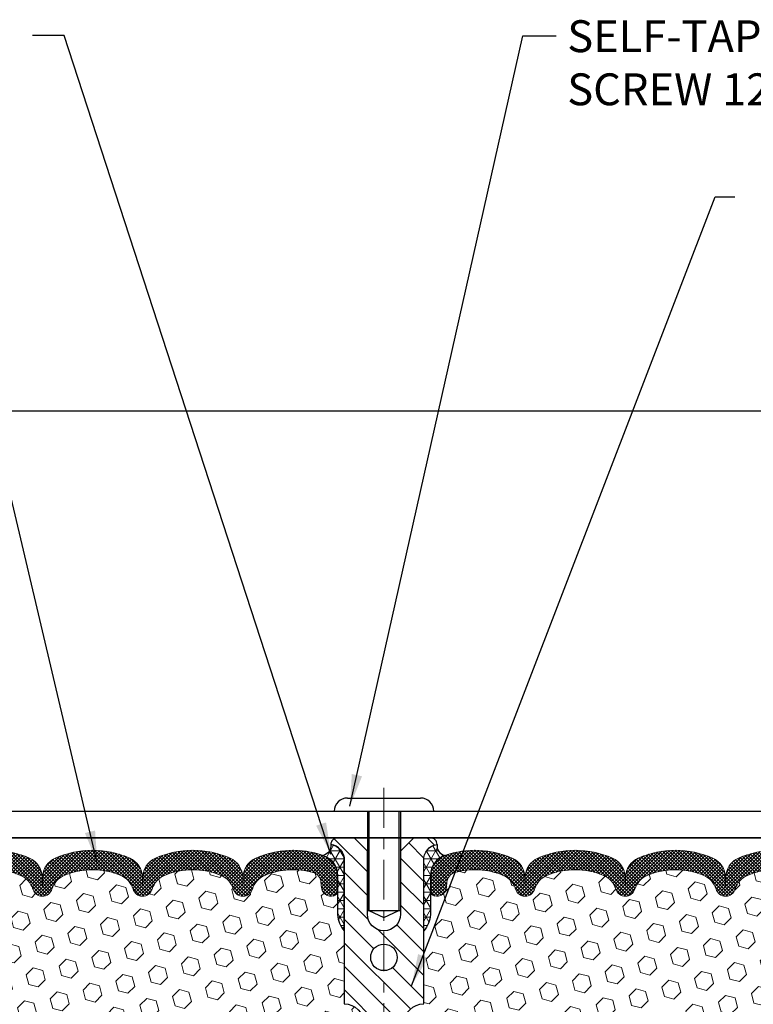
# Model space of a CAD drawing. Extents: x -7 to 3254, y -7 to 1977.
# Drawn here: x 10 to 17, y 17 to 26 of the extents above; entities that cross this region are included whole.
import ezdxf

# ---------------------------------------------------------------- set-up
doc = ezdxf.new("R2010")
doc.units = 0
doc.header["$LTSCALE"] = 5
doc.header["$MEASUREMENT"] = 0
doc.linetypes.add('CENTERX2', pattern=[4, 2.5, -0.5, 0.5, -0.5])
doc.layers.get('DEFPOINTS').update_dxf_attribs({"linetype": 'CONTINUOUS'})
for name, color, linetype, lineweight in [('CENTERLINE - L', 1, 'CENTERX2', 18), ('CORNER BEAD - H', 50, 'CONTINUOUS', 15), ('CORNER BEAD - L', 52, 'CONTINUOUS', 25), ('COVER PLATE - L', 7, 'CONTINUOUS', 25), ('DIMS', 50, 'CONTINUOUS', 25), ('FOAM INSERT - H', 150, 'CONTINUOUS', 9), ('SILICONE BELLOWS - H', 20, 'CONTINUOUS', 13), ('SILICONE BELLOWS - L', 22, 'CONTINUOUS', 13), ('SPLINE - H', 253, 'CONTINUOUS', 5), ('SPLINE - L', 7, 'CONTINUOUS', 25), ('TEXT - 4', 241, 'CONTINUOUS', 25)]:
    doc.layers.add(name, color=color, linetype=linetype, lineweight=lineweight)
doc.layers.add('SCREW-L', color=1, linetype='CONTINUOUS')
doc.styles.add('ROMANS', font='romans', dxfattribs={"width": 0.9})
doc.dimstyles.get("Standard").update_dxf_attribs({"dimtxt": 0.18, "dimasz": 0.18, "dimexe": 0.18, "dimexo": 0.0625, "dimgap": 0.09, "dimtad": 0, "dimtih": 1, "dimtoh": 1, "dimdec": 4, "dimzin": 0, "dimdsep": 46, "dimtxsty": 'Standard', "dimcen": 0.09, "dimadec": 0, "dimazin": 0, "dimtfac": 1, "dimtdec": 4, "dimtofl": 0, "dimtmove": 0, "dimatfit": 3, "dimfxl": 1, "dimtolj": 1, "dimtzin": 0, "dimarcsym": 0})
doc.dimstyles.new('STANDARD$0', dxfattribs={"dimtxt": 0.18, "dimasz": 0.18, "dimexe": 0.18, "dimexo": 0.0625, "dimgap": 0.09, "dimtad": 0, "dimtih": 1, "dimtoh": 1, "dimdec": 4, "dimzin": 0, "dimdsep": 46, "dimtxsty": 'Standard', "dimcen": 0.09, "dimadec": 0, "dimazin": 0, "dimtfac": 1, "dimtdec": 4, "dimtofl": 0, "dimtmove": 0, "dimatfit": 3, "dimfxl": 1, "dimtolj": 1, "dimtzin": 0, "dimarcsym": 0})
pattern_1 = [(0, (11.53693206983363, 8.697536206205626), (0, 0.078125), []), (59.99999999999999, (11.53693206983363, 8.697536206205626), (-0.06765823467065926, 0.03906250000000001), []), (120, (11.53693206983363, 8.697536206205626), (-0.06765823467065928, -0.03906249999999999), [])]
pattern_2 = [(45, (11.53693206983363, 8.697536206205626), (-0.1129061678314121, 0.1129061678314121), [0.0921875, -0.184375]), (165, (11.53693206983363, 8.697536206205626), (-0.04132652567024627, -0.1542326935016583), [0.0921875, -0.184375]), (105, (11.60211847622432, 8.762722612596264), (-0.1542326935016584, -0.04132652567024618), [0.0921875, -0.184375])]

# ---------------------------------------------------------------- blocks, each defined once
blk = doc.blocks.new('*D37')
at = {"layer": 'DEFPOINTS', "color": 0, "transparency": 16777216}
for p in [(28.53427663274729, 22.52522584890963), (6.034276632747066, 21.73735565400878), (28.53427663274729, 18.56836430308275)]:
    blk.add_point(p, dxfattribs=at)
at = {"layer": 'DIMS', "color": 0, "lineweight": -2, "transparency": 16777216}
for p, q in [((6.034276632747066, 22.03735565400878), (6.034276632747066, 22.82522584890963)), ((28.53427663274729, 18.86836430308275), (28.53427663274729, 22.82522584890963)), ((6.334276632747065, 22.52522584890963), (16.67183025643945, 22.52522584890963)), ((28.23427663274729, 22.52522584890963), (19.67183025643945, 22.52522584890963))]:
    blk.add_line(p, q, dxfattribs=at)
at = {"layer": 'DIMS', "color": 0, "transparency": 16777216}
for points in [[(6.334276632747065, 22.57522584890963), (6.334276632747065, 22.47522584890963), (6.034276632747066, 22.52522584890963)], [(28.23427663274729, 22.57522584890963), (28.23427663274729, 22.47522584890963), (28.53427663274729, 22.52522584890963)]]:
    blk.add_solid(points, dxfattribs=at)
at = {"layer": 'DIMS', "color": 0, "transparency": 16777216, "insert": (18.17183025643945, 22.52522584890963), "char_height": 0.3, "attachment_point": 5}
blk.add_mtext('\\A1;22 1/2 IN\\P [571.5mm]', dxfattribs=at)

msp = doc.modelspace()

# ---------------------------------------------------------------- hatches: boundary and pattern name
at = {"layer": 'CORNER BEAD - H'}
h = msp.add_hatch(dxfattribs=at)
h.set_pattern_fill('NET3', color=256, scale=0.625, style=0)
h.set_pattern_definition(pattern_1)
edge = h.paths.add_edge_path()
edge.add_arc((12.44182177345969, 18.43193855838635), 0.0932208366858849, -77.48741725789182, 7.349993155182517, ccw=False)
edge.add_arc((12.39677663273717, 18.15187232972682), 0.2000000000094383, 9.333120942756068e-10, 70.96115925558269, ccw=False)
edge.add_line((12.59677663274661, 18.15187232973008), (12.59677663274707, 17.78260853919184))
edge.add_arc((12.85604550876919, 17.80065221073721), 0.259895987188365, 183.9810485659168, 220.7902489381458)
edge.add_line((12.65927663274707, 17.63086430308297), (12.65927663274707, 18.29232763859986))
edge.add_arc((12.51344449488898, 18.29935671709189), 0.1460014396391538, 357.2404910908966, 441.7967851935065)
h = msp.add_hatch(dxfattribs=at)
h.set_pattern_fill('NET3', color=256, scale=0.625, style=0)
h.set_pattern_definition(pattern_1)
edge = h.paths.add_edge_path()
edge.add_arc((13.62673149203444, 18.43193855838635), 0.0932208366858849, 172.6500068448176, 257.4874172578917)
edge.add_arc((13.67177663275696, 18.15187232972682), 0.2000000000094383, 109.0388407444172, 179.9999999990667)
edge.add_line((13.47177663274752, 18.15187232973008), (13.47177663274707, 17.78260853919184))
edge.add_arc((13.21250775672494, 17.80065221073721), 0.259895987188365, 319.2097510618542, 356.0189514340832, ccw=False)
edge.add_line((13.40927663274707, 17.63086430308297), (13.40927663274707, 18.29232763859986))
edge.add_arc((13.55510877060515, 18.29935671709189), 0.1460014396391538, 98.20321480649352, 182.7595089091035, ccw=False)
at = {"layer": 'FOAM INSERT - H'}
h = msp.add_hatch(dxfattribs=at)
h.set_pattern_fill('HEX', color=256, scale=0.7375, angle=45, style=0)
h.set_pattern_definition(pattern_2)
h.paths.add_polyline_path([(12.84677663274707, 16.75586430308263, 0.4142135623730951), (12.65927663274707, 16.94336430308263), (12.65927663274707, 17.63086430308297, -0.1620058556709566), (12.59677663274707, 17.78260853919184), (12.59677663274684, 18.00453928671428, -0.341998713155094), (12.56162038274115, 17.95915276312431, -0.4678085753715596), (12.44468406695833, 18.04306768039734), (12.44123866576288, 18.09003980479665, 0.3144917597315298), (12.36902527165458, 18.17886354499663, 0.1698559776258373), (11.91144499392195, 18.15242429613645, 0.2270609530997006), (11.79624436720465, 18.02370419840113, -0.7502464420944199), (11.6162278172084, 18.02370419840113, 0.2270609530998532), (11.5010271904911, 18.15242429613656, 0.1997013444904041), (10.96786391284209, 18.15242429613764, 0.2270609531017036), (10.85266328612366, 18.02370419840142, -0.7502464420968645), (10.67264673612718, 18.02370419840142, 0.2270609531017307), (10.55744610940874, 18.15242429613764, 0.1997013444903359), (10.02428283175996, 18.15242429613662, 0.2270609530999526), (9.909082205042438, 18.02370419840113, -0.7502464420944198), (9.729065655046412, 18.02370419840113, 0.2270609530996754), (9.613865028329116, 18.15242429613639, 0.1997013444904526), (9.080701750679879, 18.15242429613775, 0.2270609531018247), (8.965501123961445, 18.02370419840142, -0.75024644209695), (8.785484573965192, 18.02370419840142, 0.2270609531018247), (8.670283947246531, 18.15242429613775, 0.1997013444903358), (8.13712066959775, 18.15242429613656, 0.2270609530998533), (8.021920042880453, 18.02370419840113, -0.7502464420944199), (7.8419034928842, 18.02370419840113, 0.2270609530997006), (7.726702866166903, 18.15242429613645, 0.199701344490496), (7.193539588517666, 18.15242429613764, 0.2270609531017036), (7.078338961799233, 18.02370419840142, -0.750246442096893), (6.89832241180298, 18.02370419840142, 0.2270609531018247), (6.783121785084319, 18.15242429613775, 0.1703223993742424), (6.324331905217747, 18.1785161238661, 0.3139936888844745), (6.252292788002848, 18.08974243936464), (6.248869198536482, 18.04306768040632, -0.4678085754018812), (6.131932882758434, 17.95915276314511, -0.341998713239123), (6.096776632747066, 18.00453928672792), (6.096776632747066, 17.78260853919133, -0.07061630252949813), (6.081514838780464, 17.71117334136889), (6.080197001690891, 17.39749997835585), (6.063219901108283, 17.28411684003916), (6.079923471606349, 17.18517373462149), (6.086335016788695, 16.97379386842707), (6.105566005267889, 16.81365834667346), (6.086335016788695, 16.74960458228057), (6.099154460085543, 16.53182000611085), (6.105566005267889, 16.3890275559323), (6.086335016788695, 16.14562191831411), (6.099154460085543, 15.94064676209658), (6.086335016788695, 15.60115936711682), (6.086335016788695, 15.52616724112451), (6.105566005267889, 15.32759901642638), (6.086335016788695, 15.2123031291371), (6.105566005267889, 15.03935596588721), (6.09274656197104, 14.91124843710159), (6.111973903382392, 14.64862422646755), (6.093053862727544, 14.50586430308121), (6.096550229859218, 14.36938312556029), (6.09349391316519, 14.2380104696455), (6.099606546553701, 14.08219643890996), (6.081268543668244, 13.96304454647773), (6.096550229859218, 13.79806496214835), (6.065986960196739, 13.68807862331013), (6.081268543668244, 13.56281631110053), (6.068604048209778, 13.50586430308263), (12.65927663274707, 13.50586430308263), (12.65927663274707, 15.06836430308263, 0.4142135623730951), (12.84677663274707, 15.25586430308263), (12.84677663274707, 15.56836430308263, 0.4142135623730951), (12.65927663274707, 15.75586430308263), (12.65927663274707, 16.25586430308263, 0.4142135623730951), (12.84677663274707, 16.44336430308263)])
h = msp.add_hatch(dxfattribs=at)
h.set_pattern_fill('HEX', color=256, scale=0.7375, angle=45, style=0)
h.set_pattern_definition(pattern_2)
h.paths.add_polyline_path([(19.96298726022533, 16.38902755593224), (19.96939880540791, 16.53182000611181), (19.98221824870453, 16.74960458228045), (19.96298726022533, 16.81365834667363), (19.98221824870453, 16.97379386842798), (19.98862979388687, 17.18517373462058), (20.00533336438494, 17.28411684003927), (19.98835626380256, 17.39749997835523), (19.98703842671276, 17.71117334137139, -0.07061630252694472), (19.97177663274707, 17.78260853919133), (19.97177663274707, 18.00453928672792, -0.3419987130698855), (19.93662038276344, 17.95915276315228, -0.4678085754942512), (19.81968406695788, 18.04306768040632), (19.81626047749174, 18.08974243936055, 0.3139936889087842), (19.74422136027184, 18.17851612386741, 0.1703223993724422), (19.28543148040981, 18.15242429613775, 0.2270609531019417), (19.17023085369138, 18.02370419840148, -0.750246442096893), (18.9902143036949, 18.02370419840142, 0.2270609531017113), (18.87501367697647, 18.15242429613764, 0.199701344490496), (18.34185039932746, 18.15242429613639, 0.2270609530996774), (18.22664977260993, 18.02370419840113, -0.7502464420944199), (18.04663322261391, 18.02370419840113, 0.2270609530999086), (17.93143259589638, 18.15242429613656, 0.1997013444902897), (17.3982693182476, 18.15242429613775, 0.2270609531018954), (17.28306869152917, 18.02370419840142, -0.75024644209695), (17.10305214153269, 18.02370419840142, 0.2270609531019263), (16.98785151481425, 18.15242429613775, 0.1997013444904296), (16.45468823716524, 18.15242429613639, 0.2270609530996754), (16.33948761044772, 18.02370419840113, -0.7502464420944198), (16.15947106045169, 18.02370419840113, 0.2270609530999526), (16.04427043373417, 18.15242429613662, 0.1997013444903359), (15.51110715608539, 18.1524242961377, 0.2270609531017384), (15.39590652936695, 18.02370419840142, -0.7502464420968645), (15.2158899793707, 18.02370419840142, 0.2270609531016882), (15.10068935265227, 18.15242429613764, 0.1997013444903579), (14.56752607500326, 18.15242429613662, 0.2270609531000023), (14.45232544828573, 18.02370419840119, -0.7502464420944199), (14.27230889828971, 18.02370419840113, 0.2270609530997945), (14.15710827157218, 18.1524242961365, 0.169855977624061), (13.69952799384433, 18.17886354499788, 0.3144917597445024), (13.62731459973125, 18.09003980479665), (13.62386919853671, 18.04306768040666, -0.4678085753729307), (13.50693288276184, 17.95915276312209, -0.3419987132082541), (13.47177663274729, 18.00453928671428), (13.47177663274707, 17.78260853919184, -0.1620058556710406), (13.40927663274707, 17.63086430308292), (13.40927663274707, 16.94336430308263, 0.4142135623730951), (13.22177663274707, 16.75586430308263), (13.22177663274707, 16.44336430308263, 0.4142135623730951), (13.40927663274707, 16.25586430308263), (13.40927663274707, 15.75586430308263, 0.4142135623730951), (13.22177663274707, 15.56836430308263), (13.22177663274707, 15.25586430308263, 0.4142135623730951), (13.40927663274707, 15.06836430308263), (13.40927663274707, 13.50586430308263), (19.99994921728367, 13.50586430308263), (19.9872847218252, 13.56281631110065), (20.00256630529671, 13.68807862330996), (19.972003035634, 13.79806496214823), (19.9872847218252, 13.96304454647762), (19.96894671893975, 14.08219643890979), (19.97505935232826, 14.23801046964579), (19.972003035634, 14.36938312555813), (19.97549940276591, 14.50586430308155), (19.95657936211083, 14.64862422646789), (19.97580670352218, 14.91124843710136), (19.96298726022533, 15.03935596588772), (19.98221824870453, 15.2123031291367), (19.96298726022533, 15.32759901642672), (19.98221824870453, 15.52616724112451), (19.98221824870453, 15.60115936711819), (19.96939880540791, 15.94064676209595), (19.98221824870453, 16.14562191831433)])
at = {"layer": 'SILICONE BELLOWS - H'}
h = msp.add_hatch(dxfattribs=at)
h.set_pattern_fill('ANSI37', color=256, scale=0.1812307692189964, style=0)
h.set_pattern_definition([(45, (-368.4264041298088, 71.1480070778272), (-0.01601868823430082, 0.01601868823430083), []), (135, (-368.4264041298088, 71.1480070778272), (-0.01601868823430083, -0.01601868823430082), [])])
edge = h.paths.add_edge_path()
edge.add_arc((8.40370230841394, 17.51797248820267), 0.8705822631059802, 66.22584100476831, 113.77415899383979, ccw=False)
edge.add_arc((8.674035878850459, 18.13165019863986), 0.1999999999999652, 0.9999999999565148, 66.22584100500188, ccw=False)
edge.add_line((8.874005417881705, 18.13514067992716), (8.875492848963319, 18.04992581032482))
edge.add_line((8.875492848963319, 18.04992581032482), (8.87698028004516, 18.13514067992733))
edge.add_arc((9.076949819078182, 18.13165019864265), 0.2000000000016952, 113.7741589957628, 179.0000000008023, ccw=False)
edge.add_arc((9.347283389504076, 17.51797248820267), 0.8705822631059802, 66.22584100562199, 113.7741589946935, ccw=False)
edge.add_arc((9.617616959931464, 18.13165019864389), 0.1999999999999527, 0.9999999999565716, 66.2258410058584, ccw=False)
edge.add_line((9.817586498962697, 18.1351406799312), (9.819073930044539, 18.04992581032482))
edge.add_line((9.819073930044539, 18.04992581032482), (9.820561361126153, 18.13514067993131))
edge.add_arc((10.02053090015933, 18.13165019864658), 0.2000000000018558, 113.77415899486721, 179.0000000007909, ccw=False)
edge.add_arc((10.29086447057585, 17.51797248820289), 0.870582263105762, 66.2258410047562, 113.77415899382399, ccw=False)
edge.add_arc((10.56119804101256, 18.13165019863963), 0.2000000000000773, 1.000000000005798, 66.22584100505281, ccw=False)
edge.add_line((10.76116758004392, 18.1351406799271), (10.76265501112553, 18.04992581032482))
edge.add_line((10.76265501112553, 18.04992581032482), (10.76414244220715, 18.13514067992693))
edge.add_arc((10.96411198124025, 18.13165019864248), 0.2000000000017728, 113.77415899577849, 179.0000000008699, ccw=False)
edge.add_arc((11.23444555166621, 17.51797248820294), 0.8705822631056838, 66.22584100564012, 113.77415899471251, ccw=False)
edge.add_arc((11.50477912209342, 18.13165019864388), 0.1999999999999884, 1.0000000000246132, 66.22584100592348, ccw=False)
edge.add_line((11.70474866112468, 18.13514067993142), (11.70623609220652, 18.04992581032482))
edge.add_line((11.70623609220652, 18.04992581032482), (11.70772352328837, 18.1351406799312))
edge.add_arc((11.90769306232142, 18.13165019864666), 0.2000000000017229, 113.77415899491459, 179.0000000008442, ccw=False)
edge.add_arc((12.17802663273763, 17.5179724882026), 0.8705822631058359, 70.96115925756061, 113.77415899380719, ccw=False)
edge.add_arc((12.39677663274677, 18.15187232972968), 0.200000000000065, 1.1499423635541461e-10, 70.96115925791042, ccw=False)
edge.add_line((12.59677663274684, 18.15187232973008), (12.59677663274684, 18.00453928671416))
edge.add_arc((12.54990163274683, 18.00453928671415), 0.04687500000001066, -75.52248782123593, 1.3017142919125035e-11, ccw=False)
edge.add_arc((12.53818288275862, 18.04992581031684), 0.09375000001092959, 184.1951275933525, 284.477512173179, ccw=False)
edge.add_line((12.44468406695765, 18.04306768040666), (12.44123866576288, 18.09003980479665))
edge.add_arc((12.34150659558444, 18.08272446622059), 0.1000000000027969, 4.195127596714163, 74.02685581360466)
edge.add_arc((12.17802663274805, 17.51159186564707), 0.6940691421797439, 74.02685581595215, 112.5869559431764)
edge.add_arc((11.98826202053378, 17.96776475963079), 0.1999999999999153, 112.5869559432091, 163.7578668714768)
edge.add_arc((11.70623609220652, 18.04992581032481), 0.09375000000007543, 196.2421331285502, 343.7578668714498, ccw=False)
edge.add_arc((11.42421016387925, 17.96776475963094), 0.1999999999998908, 16.24213312848061, 67.4130440567818)
edge.add_arc((11.2344455516653, 17.51159186564708), 0.694069142179731, 67.41304405684983, 112.586955942918)
edge.add_arc((11.04468093945299, 17.96776475963152), 0.1999999999999836, 112.5869559429116, 163.7578668716163)
edge.add_arc((10.76265501112542, 18.04992581032482), 0.09375000000010905, 196.2421331283724, 343.75786687162764, ccw=False)
edge.add_arc((10.48062908279786, 17.96776475963154), 0.1999999999999637, 16.24213312838125, 67.4130440570915)
edge.add_arc((10.29086447058558, 17.51159186564714), 0.6940691421796547, 67.41304405708337, 112.5869559431364)
edge.add_arc((10.10109985837169, 17.96776475963079), 0.2000000000000378, 112.5869559431637, 163.7578668714861)
edge.add_arc((9.819073930044425, 18.04992581032478), 0.09374999999995733, 196.2421331285509, 343.7578668714491, ccw=False)
edge.add_arc((9.537048001717329, 17.96776475963075), 0.1999999999998847, 16.24213312853836, 67.4130440568006)
edge.add_arc((9.347283389502858, 17.51159186564694), 0.6940691421798729, 67.41304405681402, 112.5869559428928)
edge.add_arc((9.157518777290814, 17.96776475963165), 0.1999999999999854, 112.5869559429235, 163.7578668716546)
edge.add_arc((8.875492848963319, 18.04992581032478), 0.09374999999998698, 196.2421331283647, 343.7578668716353, ccw=False)
edge.add_arc((8.59346692063571, 17.96776475963141), 0.2000000000001622, 16.24213312840178, 67.41304405713272)
edge.add_arc((8.403702308423576, 17.51159186564717), 0.6940691421796542, 67.41304405710177, 112.5869559431549)
edge.add_arc((8.213937696209598, 17.96776475963094), 0.19999999999989, 112.5869559432182, 163.7578668715194)
edge.add_arc((7.931911767882326, 18.04992581032481), 0.09375000000007543, 196.2421331285502, 343.7578668714498, ccw=False)
edge.add_arc((7.649885839555073, 17.96776475963079), 0.1999999999999146, 16.24213312852315, 67.41304405679064)
edge.add_arc((7.46012122734085, 17.51159186564707), 0.6940691421797317, 67.41304405682753, 112.5869559429159)
edge.add_arc((7.270356615128563, 17.96776475963152), 0.1999999999999836, 112.5869559429116, 163.7578668716163)
edge.add_arc((6.988330686801106, 18.04992581032478), 0.09374999999998897, 196.2421331283689, 343.7578668716311, ccw=False)
edge.add_arc((6.706304758473497, 17.96776475963141), 0.2000000000001622, 16.24213312840178, 67.41304405713272)
edge.add_arc((6.516540146261422, 17.51159186564734), 0.6940691421794776, 67.41304405710095, 106.0770345893664)
edge.add_arc((6.352024858180941, 18.0824271007846), 0.1000000000028973, 106.0770345916483, 175.8048724033534)
edge.add_line((6.252292788002393, 18.08974243936055), (6.248869198536482, 18.04306768040632))
edge.add_arc((6.155370382747061, 18.0499258103248), 0.0937500000000151, 255.5224878212511, 355.80487240107254, ccw=False)
edge.add_arc((6.143651632736407, 18.00453928672793), 0.04687499998911477, 180.0000000171703, 255.5224878384413, ccw=False)
edge.add_line((6.096776632747293, 18.00453928671388), (6.096776632747066, 18.15152167312837))
edge.add_arc((6.296776632747092, 18.15152167312852), 0.2000000000000259, 109.1304736720711, 180.0000000000437, ccw=False)
edge.add_arc((6.516540146260729, 17.51797248820246), 0.8705822631060028, 66.2258410053181, 109.1304736723693, ccw=False)
edge.add_arc((6.786873716686414, 18.1316501986425), 0.2000000000017481, 0.9999999991413802, 66.22584100422631, ccw=False)
edge.add_line((6.986843255719492, 18.13514067992699), (6.988330686801106, 18.04992581032482))
edge.add_line((6.988330686801106, 18.04992581032482), (6.989818117882947, 18.1351406799271))
edge.add_arc((7.189787656914054, 18.13165019864), 0.199999999999822, 113.77415899504359, 179.0000000000987, ccw=False)
edge.add_arc((7.460121227350648, 17.51797248820253), 0.8705822631061174, 66.22584100614318, 113.7741589952395, ccw=False)
edge.add_arc((7.730454797767673, 18.13165019864655), 0.2000000000017118, 0.9999999991865138, 66.22584100508811, ccw=False)
edge.add_line((7.930424336800712, 18.1351406799312), (7.931911767882326, 18.04992581032482))
edge.add_line((7.931911767882326, 18.04992581032482), (7.933399198964167, 18.1351406799312))
edge.add_arc((8.133368737997221, 18.13165019864666), 0.2000000000017246, 113.77415899491501, 179.0000000008442, ccw=False)
h = msp.add_hatch(dxfattribs=at)
h.set_pattern_fill('ANSI37', color=256, scale=0.1812307692189964, style=0)
h.set_pattern_definition([(135, (394.4949573953032, 71.1480070778272), (0.01601868823430082, 0.01601868823430083), []), (45.00000000000001, (394.4949573953032, 71.1480070778272), (0.01601868823430082, -0.01601868823430082), [])])
edge = h.paths.add_edge_path()
edge.add_arc((17.66485095708042, 17.51797248820267), 0.8705822631059802, 66.22584100616024, 113.7741589952317)
edge.add_arc((17.3945173866439, 18.13165019863986), 0.199999999999966, 113.7741589949985, 179.0000000000434)
edge.add_line((17.19454784761265, 18.13514067992716), (17.19306041653081, 18.04992581032482))
edge.add_line((17.19306041653081, 18.04992581032482), (17.1915729854492, 18.13514067992733))
edge.add_arc((16.99160344641606, 18.13165019864247), 0.2000000000018102, 0.9999999992480042, 66.22584100428804)
edge.add_arc((16.72126987599017, 17.51797248820293), 0.8705822631056995, 66.22584100530666, 113.774158994378)
edge.add_arc((16.45093630556289, 18.13165019864389), 0.1999999999999527, 113.7741589941416, 179.0000000000434)
edge.add_line((16.25096676653166, 18.1351406799312), (16.24947933544982, 18.04992581032482))
edge.add_line((16.24947933544982, 18.04992581032482), (16.24799190436798, 18.13514067993131))
edge.add_arc((16.04802236533491, 18.13165019864676), 0.2000000000017372, 0.9999999991587908, 66.2258410050829)
edge.add_arc((15.7776887949184, 17.51797248820263), 0.8705822631060419, 66.22584100617594, 113.7741589952439)
edge.add_arc((15.50735522448168, 18.1316501986398), 0.1999999999999605, 113.7741589949975, 179.0000000000445)
edge.add_line((15.30738568545044, 18.1351406799271), (15.30589825436883, 18.04992581032482))
edge.add_line((15.30589825436883, 18.04992581032482), (15.30441082328721, 18.13514067992693))
edge.add_arc((15.10444128425411, 18.13165019864248), 0.2000000000017728, 0.9999999991301108, 66.22584100422159)
edge.add_arc((14.83410771382804, 17.51797248820268), 0.870582263105967, 66.22584100528759, 113.7741589943598)
edge.add_arc((14.56377414340072, 18.13165019864388), 0.1999999999999884, 113.7741589940765, 178.9999999999754)
edge.add_line((14.36380460436945, 18.13514067993142), (14.36231717328761, 18.04992581032482))
edge.add_line((14.36231717328761, 18.04992581032482), (14.36082974220599, 18.1351406799312))
edge.add_arc((14.16086020317283, 18.13165019864648), 0.2000000000018396, 0.9999999992061218, 66.22584100513572)
edge.add_arc((13.8905266327565, 17.5179724882026), 0.8705822631058359, 66.22584100619284, 109.0388407424394)
edge.add_arc((13.67177663274747, 18.15187232972984), 0.199999999999951, 109.0388407421353, 179.9999999999308)
edge.add_line((13.47177663274752, 18.15187232973008), (13.47177663274729, 18.00453928671416))
edge.add_arc((13.51865163274742, 18.0045392867143), 0.04687500000012434, 180.000000000165, 255.5224878214149)
edge.add_arc((13.53037038273574, 18.04992581031684), 0.09375000001092959, 255.522487826821, 355.8048724066475)
edge.add_line((13.62386919853671, 18.04306768040666), (13.62731459973125, 18.09003980479665))
edge.add_arc((13.7270466699098, 18.08272446622042), 0.1000000000029222, 105.973144186307, 175.8048724031972, ccw=False)
edge.add_arc((13.8905266327462, 17.5115918656474), 0.6940691421794019, 67.413044056822, 105.97314418404619, ccw=False)
edge.add_arc((14.08029124496047, 17.96776475963055), 0.2000000000000881, 16.242133128578587, 67.41304405684667, ccw=False)
edge.add_arc((14.36231717328772, 18.04992581032478), 0.09374999999995733, 196.2421331285509, 343.7578668714491)
edge.add_arc((14.64434310161499, 17.9677647596307), 0.2000000000000665, 112.586955943162, 163.7578668714631, ccw=False)
edge.add_arc((14.83410771382906, 17.51159186564708), 0.694069142179731, 67.413044057082, 112.5869559431502, ccw=False)
edge.add_arc((15.02387232604137, 17.96776475963152), 0.1999999999999836, 16.242133128383784, 67.41304405708843, ccw=False)
edge.add_arc((15.30589825436883, 18.04992581032479), 0.09374999999998997, 196.2421331283709, 343.7578668716291)
edge.add_arc((15.58792418269627, 17.96776475963154), 0.1999999999999637, 112.5869559429085, 163.7578668716187, ccw=False)
edge.add_arc((15.77768879490855, 17.51159186564714), 0.6940691421796547, 67.41304405686361, 112.5869559429166, ccw=False)
edge.add_arc((15.96745340712244, 17.96776475963079), 0.2000000000000378, 16.242133128514013, 67.41304405683633, ccw=False)
edge.add_arc((16.24947933544971, 18.04992581032478), 0.09374999999995733, 196.2421331285509, 343.7578668714491)
edge.add_arc((16.53150526377692, 17.96776475963051), 0.2000000000000622, 112.58695594314361, 163.7578668714054, ccw=False)
edge.add_arc((16.72126987599139, 17.51159186564722), 0.6940691421795774, 67.41304405710741, 112.5869559431861, ccw=False)
edge.add_arc((16.91103448820332, 17.96776475963165), 0.1999999999999854, 16.242133128345415, 67.41304405707649, ccw=False)
edge.add_arc((17.19306041653093, 18.04992581032481), 0.09375000000010607, 196.2421331283661, 343.7578668716339)
edge.add_arc((17.47508634485854, 17.96776475963165), 0.1999999999999864, 112.58695594292351, 163.7578668716546, ccw=False)
edge.add_arc((17.66485095707056, 17.51159186564717), 0.6940691421796542, 67.41304405684508, 112.5869559428983, ccw=False)
edge.add_arc((17.85461556928465, 17.9677647596307), 0.2000000000000661, 16.242133128536977, 67.41304405683798, ccw=False)
edge.add_arc((18.13664149761192, 18.04992581032478), 0.09374999999995733, 196.2421331285509, 343.7578668714491)
edge.add_arc((18.41866742593917, 17.96776475963055), 0.2000000000000902, 112.5869559431537, 163.7578668714215, ccw=False)
edge.add_arc((18.6084320381534, 17.51159186564734), 0.6940691421794358, 67.41304405708411, 112.58695594317251, ccw=False)
edge.add_arc((18.79819665036557, 17.96776475963152), 0.1999999999999836, 16.242133128383784, 67.41304405708843, ccw=False)
edge.add_arc((19.08022257869314, 18.04992581032482), 0.09375000000010807, 196.2421331283703, 343.7578668716297)
edge.add_arc((19.36224850702075, 17.96776475963165), 0.1999999999999864, 112.58695594292351, 163.7578668716546, ccw=False)
edge.add_arc((19.55201311923283, 17.51159186564701), 0.6940691421798204, 73.92296541063212, 112.58695594289759, ccw=False)
edge.add_arc((19.71652840731331, 18.08242710078476), 0.1000000000027715, 4.195127596558109, 73.92296540826368, ccw=False)
edge.add_line((19.81626047749174, 18.08974243936055), (19.81968406695788, 18.04306768040632))
edge.add_arc((19.9131828827473, 18.0499258103248), 0.09375000000001421, 184.1951275989275, 284.4775121787494)
edge.add_arc((19.92490163275795, 18.00453928672793), 0.04687499998911477, 284.4775121615586, 359.9999999828297)
edge.add_line((19.97177663274707, 18.00453928671388), (19.97177663274707, 18.15152167312837))
edge.add_arc((19.77177663274704, 18.15152167312852), 0.2000000000000277, 359.9999999999562, 430.8695263279283)
edge.add_arc((19.5520131192334, 17.51797248820246), 0.8705822631060034, 70.8695263276306, 113.7741589946817)
edge.add_arc((19.28167954880772, 18.1316501986425), 0.2000000000017477, 113.7741589957735, 179.0000000008586)
edge.add_line((19.08171000977464, 18.13514067992699), (19.08022257869303, 18.04992581032482))
edge.add_line((19.08022257869303, 18.04992581032482), (19.07873514761141, 18.1351406799271))
edge.add_arc((18.87876560858019, 18.13165019863982), 0.1999999999999378, 0.9999999999515967, 66.22584100500688)
edge.add_arc((18.6084320381436, 17.51797248820279), 0.8705822631058375, 66.22584100476058, 113.7741589938567)
edge.add_arc((18.33809846772668, 18.13165019864655), 0.2000000000017114, 113.7741589949117, 179.0000000008136)
edge.add_line((18.13812892869365, 18.1351406799312), (18.13664149761203, 18.04992581032482))
edge.add_line((18.13664149761203, 18.04992581032482), (18.13515406653019, 18.1351406799312))
edge.add_arc((17.93518452749714, 18.13165019864666), 0.2000000000017229, 0.999999999155809, 66.2258410050854)
at = {"layer": 'SPLINE - H'}
h = msp.add_hatch(dxfattribs=at)
h.set_pattern_fill('ANSI31', color=256, scale=1.25, angle=90, style=0)
h.set_pattern_definition([(135, (11.53693206983363, 8.697536206205626), (-0.1104854345603981, -0.110485434560398), [])])
h.paths.add_polyline_path([(13.40927663274707, 18.29232763859946, -0.3866515939376127), (13.53427663274707, 18.44386430308262, 0.4142135623731033), (13.47227663274717, 18.50586430308263), (13.31577663274712, 18.50586430308263), (13.19077663274712, 18.38086430308263), (13.19077663274712, 17.78736430308257, -0.414213562373095), (13.03427663274707, 17.63086430308263), (13.03427663274707, 17.50586430308263, -0.4142135623730951), (13.15927663274707, 17.38086430308263, -0.4142135623730951), (13.03427663274707, 17.25586430308263), (13.03427663274707, 14.50586430308263), (13.15977663274717, 14.50586430308263, -0.4142135623731454), (13.22177663274707, 14.44386430308262), (13.22177663274707, 13.56786430308264, 0.41421356237316), (13.28377663274719, 13.50586430308263), (13.40927663274707, 13.50586430308263), (13.40927663274707, 15.06836430308263, -0.4142135623730951), (13.22177663274707, 15.25586430308263), (13.22177663274707, 15.56836430308263, -0.4142135623730951), (13.40927663274707, 15.75586430308263), (13.40927663274707, 16.25586430308263, -0.4142135623730951), (13.22177663274707, 16.44336430308263), (13.22177663274707, 16.75586430308263, -0.4142135623730951), (13.40927663274707, 16.94336430308263)])
h.paths.add_polyline_path([(13.03427663274707, 17.25586430308263, -0.4142135623730951), (12.90927663274707, 17.38086430308263, -0.4142135623730951), (13.03427663274707, 17.50586430308263), (13.03427663274707, 17.63086430308263, -0.4142135623731283), (12.87777663274724, 17.78736430308257), (12.87777663274724, 18.38086430308263), (12.75277663274724, 18.50586430308263), (12.59627663274719, 18.50586430308263, 0.4142135623730362), (12.53427663274707, 18.44386430308262, -0.3866515939375595), (12.65927663274707, 18.29232763859946), (12.65927663274707, 16.94336430308263, -0.4142135623730951), (12.84677663274707, 16.75586430308263), (12.84677663274707, 16.44336430308263, -0.4142135623730896), (12.65927663274707, 16.25586430308263), (12.65927663274707, 15.75586430308263, -0.4142135623730951), (12.84677663274707, 15.56836430308263), (12.84677663274707, 15.25586430308263, -0.4142135623730951), (12.65927663274707, 15.06836430308263), (12.65927663274707, 13.50586430308263), (12.78477663274717, 13.50586430308263, 0.4142135623731454), (12.84677663274707, 13.56786430308264), (12.84677663274707, 14.44386430308262, -0.4142135623731119), (12.90877663274719, 14.50586430308263), (13.03427663274707, 14.50586430308263)])

# ---------------------------------------------------------------- linework, layer by layer
at = {"layer": 'CENTERLINE - L', "ltscale": 0.03}
msp.add_line((13.03427663274707, 18.97544563275991), (13.03427663274707, 12.9770315213938), dxfattribs=at)
at = {"layer": 'CORNER BEAD - L'}
for points in [[(12.53427663274707, 18.44386430308296, -0.3880622411941938), (12.46201844185603, 18.34093186095092, -0.3199156937785048), (12.59677663274661, 18.15187232973008), (12.59677663274707, 17.78260853919184, 0.1620058556709634), (12.65927663274707, 17.63086430308297), (12.65927663274707, 18.29232763859986, 0.3866515939372122)], [(13.53427663274707, 18.44386430308296, 0.3880622411941938), (13.6065348236381, 18.34093186095092, 0.3199156937785048), (13.47177663274752, 18.15187232973008), (13.47177663274707, 17.78260853919184, -0.1620058556709634), (13.40927663274707, 17.63086430308297), (13.40927663274707, 18.29232763859986, -0.3866515939372122)]]:
    msp.add_lwpolyline(points, format="xyb", close=True, dxfattribs=at)
at = {"layer": 'COVER PLATE - L'}
for p, q in [((6.78427663274644, 18.75586430308209), (12.56552663274707, 18.75586430308229)), ((13.50302663274707, 18.75586430308223), (27.47091129157334, 18.75586430308195)), ((6.784276632747066, 18.50586430308241), (28.53427663274707, 18.50586430308269)), ((18.03427663274707, 18.50586430308263), (8.034276632747066, 18.50586430308263))]:
    msp.add_line(p, q, dxfattribs=at)
at = {"layer": 'SCREW-L'}
for p, q in [((12.69052663274843, 18.88086430308229), (13.37802663274843, 18.88086430308229)), ((12.56552663274843, 18.75586430308229), (13.50302663274843, 18.75586430308229)), ((12.87802663274843, 18.75586430308229), (12.87802663274843, 17.8217643030828)), ((12.89302663274876, 18.75586430308229), (12.89302663274876, 17.8217643030828)), ((13.17552663274856, 18.75586430308229), (13.17552663274856, 17.8217643030828)), ((13.19052663274843, 18.75586430308229), (13.19052663274843, 17.8217643030828)), ((12.87802663274843, 17.8217643030828), (13.19052663274843, 17.8217643030828)), ((12.89302663274876, 17.8217643030828), (13.03427663274843, 17.75589834636847)), ((13.03427663274707, 17.75589834636801), (13.17552663274719, 17.82176430308235)), ((13.03427663274843, 17.75589834636847), (13.17552663274856, 17.8217643030828))]:
    msp.add_line(p, q, dxfattribs=at)
for centre, start, end in [((12.69052663274843, 18.75586430308229), 90, 180), ((13.37802663274843, 18.75586430308229), 0, 90)]:
    msp.add_arc(centre, 0.125, start, end, dxfattribs=at)
at = {"layer": 'SILICONE BELLOWS - L'}
for points in [[(8.996323299315605, 18.31467851424341, -0.2104975441083954), (9.69824347968816, 18.31467851424534, -0.2925428622396371), (9.817586498962697, 18.1351406799312), (9.819073930044539, 18.04992581032482), (9.820561361126153, 18.13514067993131, -0.2925428622397412), (9.939904380399554, 18.31467851424875, -0.210497544108379), (10.64182456077188, 18.31467851424006, -0.2925428622355855), (10.76116758004392, 18.1351406799271), (10.76265501112553, 18.04992581032482), (10.76414244220715, 18.13514067992693, -0.2925428622357975), (10.88348546147759, 18.3146785142433, -0.2104975441083989), (11.58540564184992, 18.31467851424546, -0.2925428622396212), (11.70474866112468, 18.13514067993142), (11.70623609220652, 18.04992581032482), (11.70772352328837, 18.1351406799312, -0.2925428622397689), (11.82706654256154, 18.31467851424864, -0.1890107094031817), (12.46201844185489, 18.34093186094756, -0.3199156937936382), (12.59677663274684, 18.15187232973008), (12.59677663274684, 18.00453928671416, -0.3419987131546366), (12.56162038274115, 17.95915276312431, -0.4678085754019127), (12.44468406695765, 18.04306768040666), (12.44123866576288, 18.09003980479665, 0.3144917597315297), (12.36902527165458, 18.17886354499663, 0.1698559776258373), (11.91144499392195, 18.15242429613645, 0.2270609530997006), (11.79624436720465, 18.02370419840113, -0.7502464420944198), (11.6162278172084, 18.02370419840113, 0.2270609530998532), (11.5010271904911, 18.15242429613656, 0.1997013444904041), (10.96786391284209, 18.15242429613764, 0.2270609531017036), (10.85266328612366, 18.02370419840142, -0.7502464420968645), (10.67264673612718, 18.02370419840142, 0.2270609531017306), (10.55744610940874, 18.15242429613764, 0.1997013444903359), (10.02428283175996, 18.15242429613662, 0.2270609530999526), (9.909082205042438, 18.02370419840113, -0.7502464420944199), (9.729065655046412, 18.02370419840113, 0.2270609530996754), (9.613865028329116, 18.15242429613639, 0.1997013444904526), (9.080701750679879, 18.15242429613775, 0.2270609531018247)], [(17.07222996617853, 18.31467851424341, 0.2104975441083954), (16.3703097858062, 18.31467851424534, 0.2925428622396371), (16.25096676653166, 18.1351406799312), (16.24947933544982, 18.04992581032482), (16.24799190436798, 18.13514067993131, 0.2925428622397412), (16.1286488850948, 18.31467851424875, 0.210497544108379), (15.42672870472225, 18.31467851424006, 0.2925428622355855), (15.30738568545044, 18.1351406799271), (15.30589825436883, 18.04992581032482), (15.30441082328721, 18.13514067992693, 0.2925428622357975), (15.18506780401677, 18.3146785142433, 0.2104975441083989), (14.48314762364421, 18.31467851424546, 0.2925428622396212), (14.36380460436945, 18.13514067993142), (14.36231717328761, 18.04992581032482), (14.36082974220599, 18.1351406799312, 0.2925428622397689), (14.24148672293259, 18.31467851424864, 0.1890107094031817), (13.60653482363924, 18.34093186094756, 0.3199156937936382), (13.47177663274752, 18.15187232973008), (13.47177663274729, 18.00453928671416, 0.3419987131546366), (13.5069328827532, 17.95915276312431, 0.4678085754019127), (13.62386919853671, 18.04306768040666), (13.62731459973125, 18.09003980479665, -0.3144917597315297), (13.69952799383978, 18.17886354499663, -0.1698559776258373), (14.15710827157218, 18.15242429613645, -0.2270609530997006), (14.27230889828971, 18.02370419840113, 0.7502464420944198), (14.45232544828573, 18.02370419840113, -0.2270609530998532), (14.56752607500326, 18.15242429613656, -0.1997013444904041), (15.10068935265227, 18.15242429613764, -0.2270609531017036), (15.2158899793707, 18.02370419840142, 0.7502464420968645), (15.39590652936695, 18.02370419840142, -0.2270609531017306), (15.51110715608539, 18.15242429613764, -0.1997013444903359), (16.04427043373417, 18.15242429613662, -0.2270609530999526), (16.15947106045169, 18.02370419840113, 0.7502464420944199), (16.33948761044772, 18.02370419840113, -0.2270609530996754), (16.45468823716524, 18.15242429613639, -0.1997013444904526), (16.98785151481425, 18.15242429613775, -0.2270609531018247)]]:
    msp.add_lwpolyline(points, format="xyb", dxfattribs=at)
at = {"layer": 'SPLINE - L'}
msp.add_lwpolyline([(13.22177663274707, 16.75586430308263, -0.414213562373095), (13.40927663274707, 16.94336430308263), (13.40927663274707, 18.29232763859946, -0.3866515939376126), (13.53427663274707, 18.44386430308262, 0.4142135623731033), (13.47227663274717, 18.50586430308263), (13.31577663274712, 18.50586430308263), (13.19077663274712, 18.38086430308263), (13.19077663274712, 17.78736430308257, -0.9999999999999999), (12.87777663274724, 17.78736430308257), (12.87777663274724, 18.38086430308263), (12.75277663274724, 18.50586430308263), (12.59627663274719, 18.50586430308263, 0.4142135623731034), (12.53427663274707, 18.44386430308262, -0.3866515939376127), (12.65927663274707, 18.29232763859946), (12.65927663274707, 16.94336430308263, -0.414213562373095), (12.84677663274707, 16.75586430308263)], format="xyb", dxfattribs=at)
msp.add_circle((13.03427663274707, 17.38086430308263), 0.125, dxfattribs=at)

# ---------------------------------------------------------------- texts
at = {"layer": 'TEXT - 4', "insert": (14.75898231789253, 26.20186950753214), "char_height": 0.3, "attachment_point": 1, "style": 'ROMANS'}
msp.add_mtext('SELF-TAPPING STAINLESS STEEL\\PSCREW 12 IN O.C.', dxfattribs=at)

# ---------------------------------------------------------------- dimensions: what is measured, and where the dimension line sits
at = {"layer": 'DIMS'}
dim = msp.add_linear_dim(base=(28.53427663274729, 22.52522584890963), p1=(6.034276632747066, 21.73735565400878), p2=(28.53427663274729, 18.56836430308275), text='<>\\P[]', dimstyle='STANDARD$0', override={"dimtxt": 0.3, "dimasz": 0.3, "dimexe": 0.3, "dimexo": 0.3, "dimgap": 0.3, "dimlunit": 5, "dimpost": ' IN', "dimdle": 0.3, "dimfrac": 2}, dxfattribs=at)
dim.commit()
dim.dimension.update_dxf_attribs({"geometry": '*D37', "text_midpoint": (18.17183025643945, 22.52522584890963), "dimtype": 160})

# ---------------------------------------------------------------- leaders
at = {"layer": 'TEXT - 4'}
for points in [[(12.53515943202873, 18.35053444019786), (10.02526535558374, 26.05750130625233), (9.72632459045903, 26.05750130625233)], [(12.71400720108394, 18.80348764341943), (14.34037397267784, 26.05597437364088), (14.65414063543685, 26.05597437364088)], [(10.3362818367128, 18.27104545826023), (8.841024204906972, 24.59545569182364), (8.54368678290487, 24.59545569182364)], [(13.2935924076788, 17.11357315819032), (16.15006195713121, 24.53910227395556), (16.33663113014572, 24.53910227395556)]]:
    msp.add_leader(points, dimstyle='Standard', override={"dimasz": 0.3}, dxfattribs=at)

doc.saveas('drawing.dxf')
